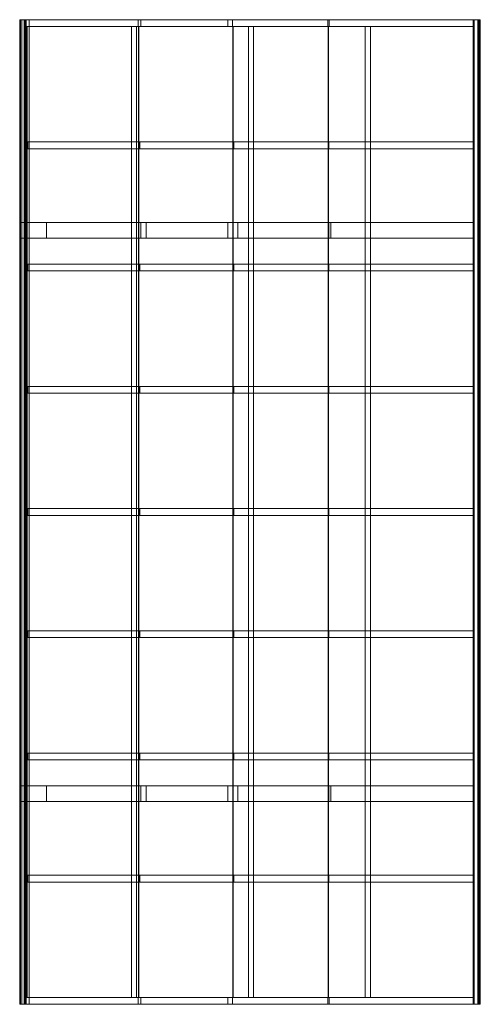
# Model space of a CAD drawing. Units: millimetres. Extents: x -1 to 2699, y 0 to 5768.
import ezdxf

# ---------------------------------------------------------------- set-up
doc = ezdxf.new("R2010")
doc.units = ezdxf.units.MM
doc.header["$LTSCALE"] = 5.08
doc.layers.add('ﾚｲﾅﾎﾟｰﾄｸﾞﾗﾝ_003', color=7, linetype='Continuous')

# ---------------------------------------------------------------- blocks, each defined once
blk = doc.blocks.new('オブジェクト_122')
at = {"color": 7, "linetype": 'Continuous', "lineweight": 15}
for points in [[(-0.002, 5768, 2170.676), (-0.647, 5768, 2168.965), (-0.647, 0, 2168.965), (-0.002, 0, 2170.676)], [(-0.647, 5768, 2168.965), (3.997, 5768, 2147.341), (3.997, 0, 2147.341), (-0.647, 0, 2168.965)], [(37.944, 5768, 2180.267), (12.277, 5768, 2127.851), (3.997, 5768, 2147.341), (-0.647, 5768, 2168.965)], [(37.944, 5768, 2180.267), (-0.647, 5768, 2168.965), (-0.002, 5768, 2170.676)], [(37.944, 5768, 2180.267), (-0.002, 5768, 2170.676), (-0.002, 0, 2170.676), (37.944, 0, 2180.267)], [(3.997, 5768, 2147.341), (12.277, 5768, 2127.851), (12.277, 0, 2127.851), (3.997, 0, 2147.341)], [(12.277, 5768, 2127.851), (26.335, 5768, 2107.664), (26.335, 0, 2107.664), (12.277, 0, 2127.851)], [(37.944, 5768, 2180.267), (29.6, 5768, 2106), (26.335, 5768, 2107.664), (12.277, 5768, 2127.851)], [(26.335, 5768, 2107.664), (29.6, 5768, 2106), (29.6, 0, 2106), (26.335, 0, 2107.664)], [(29.6, 5768, 2106), (33.721, 5768, 2105.962), (33.721, 0, 2105.962), (29.6, 0, 2106)], [(37.944, 5768, 2180.267), (54.581, 5768, 2110.97), (33.721, 5768, 2105.962), (29.6, 5768, 2106)], [(33.721, 5768, 2105.962), (54.581, 5768, 2110.97), (54.581, 0, 2110.97), (33.721, 0, 2105.962)], [(54.581, 5768, 2110.97), (37.944, 5768, 2180.267), (37.944, 0, 2180.267), (54.581, 0, 2110.97)], [(694.104, 5768, 2336.464), (38.272, 5768, 2179.012), (38.272, 5728, 2179.012), (694.104, 5728, 2336.464)], [(38.272, 5768, 2179.012), (54.6, 5768, 2111), (54.6, 5728, 2111), (38.272, 5728, 2179.012)], [(38.272, 5768, 2179.012), (694.104, 5768, 2336.464), (710.432, 5768, 2268.451)], [(54.6, 5768, 2111), (38.272, 5768, 2179.012), (710.432, 5768, 2268.451)], [(54.6, 5768, 2111), (710.432, 5768, 2268.451), (710.432, 5728, 2268.451), (54.6, 5728, 2111)], [(1246.956, 5768, 2447.687), (694.104, 5768, 2336.464), (694.104, 5728, 2336.464), (1246.956, 5728, 2447.687)], [(694.104, 5768, 2336.464), (1246.956, 5768, 2447.687), (1219.977, 5768, 2375.771)], [(694.104, 5768, 2336.464), (1219.977, 5768, 2375.771), (710.432, 5768, 2268.451)], [(710.432, 5768, 2268.451), (1219.977, 5768, 2375.771), (1219.977, 5728, 2375.771), (710.432, 5728, 2268.451)], [(1219.977, 5768, 2375.771), (1812.627, 5768, 2462.955), (1812.627, 5728, 2462.955), (1219.977, 5728, 2375.771)], [(1246.956, 5768, 2447.687), (1812.627, 5768, 2462.955), (1219.977, 5768, 2375.771)], [(1806.531, 5768, 2532.634), (1246.956, 5768, 2447.687), (1246.956, 5728, 2447.687), (1806.531, 5728, 2532.634)], [(1246.956, 5768, 2447.687), (1806.531, 5768, 2532.634), (1812.627, 5768, 2462.955)], [(2656.982, 5768, 2614.967), (1806.531, 5768, 2532.634), (1806.531, 5728, 2532.634), (2656.982, 5728, 2614.967)], [(1806.531, 5768, 2532.634), (2656.982, 5768, 2614.967), (2663.079, 5768, 2545.288)], [(1806.531, 5768, 2532.634), (2663.079, 5768, 2545.288), (1812.627, 5768, 2462.955)], [(1812.627, 5768, 2462.955), (2663.079, 5768, 2545.288), (2663.079, 5728, 2545.288), (1812.627, 5728, 2462.955)], [(2656.806, 5768, 2615.797), (2663, 5768, 2545), (2663, 0, 2545), (2656.806, 0, 2615.797)], [(2695.381, 5768, 2618.88), (2656.806, 5768, 2615.797), (2656.806, 0, 2615.797), (2695.381, 0, 2618.88)], [(2656.806, 5768, 2615.797), (2695.381, 5768, 2618.88), (2696.989, 5768, 2617.324), (2699.447, 5768, 2595.344)], [(2656.806, 5768, 2615.797), (2699.447, 5768, 2595.344), (2697.613, 5768, 2573.303), (2691.558, 5768, 2552.03)], [(2656.806, 5768, 2615.797), (2691.558, 5768, 2552.03), (2688.736, 5768, 2548.331), (2684.388, 5768, 2546.672)], [(2656.806, 5768, 2615.797), (2684.388, 5768, 2546.672), (2663, 5768, 2545)], [(2663.079, 5768, 2545.288), (2656.982, 5768, 2614.967), (2656.982, 5728, 2614.967), (2663.079, 5728, 2545.288)], [(2663, 5768, 2545), (2684.388, 5768, 2546.672), (2684.388, 0, 2546.672), (2663, 0, 2545)], [(2684.388, 5768, 2546.672), (2688.736, 5768, 2548.331), (2688.736, 0, 2548.331), (2684.388, 0, 2546.672)], [(2688.736, 5768, 2548.331), (2691.558, 5768, 2552.03), (2691.558, 0, 2552.03), (2688.736, 0, 2548.331)], [(2691.558, 5768, 2552.03), (2697.613, 5768, 2573.303), (2697.613, 0, 2573.303), (2691.558, 0, 2552.03)], [(2696.989, 5768, 2617.324), (2695.381, 5768, 2618.88), (2695.381, 0, 2618.88), (2696.989, 0, 2617.324)], [(2699.447, 5768, 2595.344), (2696.989, 5768, 2617.324), (2696.989, 0, 2617.324), (2699.447, 0, 2595.344)], [(2697.613, 5768, 2573.303), (2699.447, 5768, 2595.344), (2699.447, 0, 2595.344), (2697.613, 0, 2573.303)], [(710.432, 5728, 2268.451), (694.104, 5728, 2336.464), (38.272, 5728, 2179.012)], [(54.6, 5728, 2111), (710.432, 5728, 2268.451), (38.272, 5728, 2179.012)], [(40.566, 5728, 2169.324), (42.9, 5728, 2159.6), (42.9, 40, 2159.6), (40.566, 40, 2169.324)], [(696.217, 5728, 2326.732), (40.566, 5728, 2169.324), (40.566, 40, 2169.324), (696.217, 40, 2326.732)], [(40.566, 5728, 2169.324), (696.217, 5728, 2326.732), (698.371, 5728, 2316.965)], [(42.9, 5728, 2159.6), (40.566, 5728, 2169.324), (698.371, 5728, 2316.965)], [(42.9, 5728, 2159.6), (698.371, 5728, 2316.965), (698.371, 40, 2316.965), (42.9, 40, 2159.6)], [(685, 40, 2303.727), (685, 5728, 2303.727), (655, 5728, 2296.524), (655, 40, 2296.524)], [(685, 5728, 2303.727), (685, 5728, 2272.874), (655, 5728, 2265.672), (655, 5728, 2296.524)], [(655, 40, 2265.672), (655, 40, 2296.524), (655, 5728, 2296.524), (655, 5728, 2265.672)], [(685, 5728, 2272.874), (685, 40, 2272.874), (655, 40, 2265.672), (655, 5728, 2265.672)], [(685, 5728, 2272.874), (685, 5728, 2303.727), (685, 40, 2303.727), (685, 40, 2272.874)], [(1219.977, 5728, 2375.771), (1246.956, 5728, 2447.687), (694.104, 5728, 2336.464)], [(710.432, 5728, 2268.451), (1219.977, 5728, 2375.771), (694.104, 5728, 2336.464)], [(1248.524, 5728, 2437.846), (696.217, 5728, 2326.732), (696.217, 40, 2326.732), (1248.524, 40, 2437.846)], [(696.217, 5728, 2326.732), (1248.524, 5728, 2437.846), (1250.132, 5728, 2427.969)], [(696.217, 5728, 2326.732), (1250.132, 5728, 2427.969), (698.371, 5728, 2316.965)], [(698.371, 5728, 2316.965), (1250.132, 5728, 2427.969), (1250.132, 40, 2427.969), (698.371, 40, 2316.965)], [(1219.977, 5728, 2375.771), (1812.627, 5728, 2462.955), (1246.956, 5728, 2447.687)], [(1812.627, 5728, 2462.955), (1806.531, 5728, 2532.634), (1246.956, 5728, 2447.687)], [(1807.546, 5728, 2522.723), (1248.524, 5728, 2437.846), (1248.524, 40, 2437.846), (1807.546, 40, 2522.723)], [(1248.524, 5728, 2437.846), (1807.546, 5728, 2522.723), (1808.603, 5728, 2512.777)], [(1248.524, 5728, 2437.846), (1808.603, 5728, 2512.777), (1250.132, 5728, 2427.969)], [(1250.132, 5728, 2427.969), (1808.603, 5728, 2512.777), (1808.603, 40, 2512.777), (1250.132, 40, 2427.969)], [(1370, 40, 2436.143), (1370, 5728, 2436.143), (1340, 5728, 2431.588), (1340, 40, 2431.588)], [(1370, 5728, 2436.143), (1370, 5728, 2405.79), (1340, 5728, 2401.232), (1340, 5728, 2431.588)], [(1340, 40, 2401.232), (1340, 40, 2431.588), (1340, 5728, 2431.588), (1340, 5728, 2401.232)], [(1370, 5728, 2405.79), (1370, 40, 2405.79), (1340, 40, 2401.232), (1340, 5728, 2401.232)], [(1370, 5728, 2405.79), (1370, 5728, 2436.143), (1370, 40, 2436.143), (1370, 40, 2405.79)], [(2663.079, 5728, 2545.288), (2656.982, 5728, 2614.967), (1806.531, 5728, 2532.634)], [(1812.627, 5728, 2462.955), (2663.079, 5728, 2545.288), (1806.531, 5728, 2532.634)], [(2657.813, 5728, 2605.04), (1807.546, 5728, 2522.723), (1807.546, 40, 2522.723), (2657.813, 40, 2605.04)], [(1807.546, 5728, 2522.723), (2657.813, 5728, 2605.04), (2658.685, 5728, 2595.078)], [(1807.546, 5728, 2522.723), (2658.685, 5728, 2595.078), (1808.603, 5728, 2512.777)], [(1808.603, 5728, 2512.777), (2658.685, 5728, 2595.078), (2658.685, 40, 2595.078), (1808.603, 40, 2512.777)], [(2055, 40, 2526.603), (2055, 5728, 2526.603), (2025, 5728, 2523.699), (2025, 40, 2523.699)], [(2055, 5728, 2526.603), (2055, 5728, 2496.461), (2025, 5728, 2493.557), (2025, 5728, 2523.699)], [(2025, 40, 2493.557), (2025, 40, 2523.699), (2025, 5728, 2523.699), (2025, 5728, 2493.557)], [(2055, 5728, 2496.461), (2055, 40, 2496.461), (2025, 40, 2493.557), (2025, 5728, 2493.557)], [(2055, 5728, 2496.461), (2055, 5728, 2526.603), (2055, 40, 2526.603), (2055, 40, 2496.461)], [(2658.685, 5728, 2595.078), (2657.813, 5728, 2605.04), (2657.813, 40, 2605.04), (2658.685, 40, 2595.078)], [(39.429, 5052, 2174.133), (47.6, 5052, 2140.1), (47.6, 5012, 2140.1), (39.429, 5012, 2174.133)], [(695.261, 5052, 2331.584), (39.429, 5052, 2174.133), (39.429, 5012, 2174.133), (695.261, 5012, 2331.584)], [(39.429, 5052, 2174.133), (695.261, 5052, 2331.584), (702.801, 5052, 2297.4)], [(47.6, 5052, 2140.1), (39.429, 5052, 2174.133), (702.801, 5052, 2297.4)], [(47.6, 5052, 2140.1), (702.801, 5052, 2297.4), (702.801, 5012, 2297.4), (47.6, 5012, 2140.1)], [(1248.114, 5052, 2442.808), (695.261, 5052, 2331.584), (695.261, 5012, 2331.584), (1248.114, 5012, 2442.808)], [(695.261, 5052, 2331.584), (1248.114, 5052, 2442.808), (1253.743, 5052, 2408.239)], [(695.261, 5052, 2331.584), (1253.743, 5052, 2408.239), (702.801, 5052, 2297.4)], [(702.801, 5052, 2297.4), (1253.743, 5052, 2408.239), (1253.743, 5012, 2408.239), (702.801, 5012, 2297.4)], [(1807.688, 5052, 2527.754), (1248.114, 5052, 2442.808), (1248.114, 5012, 2442.808), (1807.688, 5012, 2527.754)], [(1248.114, 5052, 2442.808), (1807.688, 5052, 2527.754), (1811.385, 5052, 2492.944)], [(1248.114, 5052, 2442.808), (1811.385, 5052, 2492.944), (1253.743, 5052, 2408.239)], [(1253.743, 5052, 2408.239), (1811.385, 5052, 2492.944), (1811.385, 5012, 2492.944), (1253.743, 5012, 2408.239)], [(2658.14, 5052, 2610.088), (1807.688, 5052, 2527.754), (1807.688, 5012, 2527.754), (2658.14, 5012, 2610.088)], [(1807.688, 5052, 2527.754), (2658.14, 5052, 2610.088), (2661.191, 5052, 2575.221)], [(1807.688, 5052, 2527.754), (2661.191, 5052, 2575.221), (1811.385, 5052, 2492.944)], [(1811.385, 5052, 2492.944), (2661.191, 5052, 2575.221), (2661.191, 5012, 2575.221), (1811.385, 5012, 2492.944)], [(2661.191, 5052, 2575.221), (2658.14, 5052, 2610.088), (2658.14, 5012, 2610.088), (2661.191, 5012, 2575.221)], [(702.801, 5012, 2297.4), (695.261, 5012, 2331.584), (39.429, 5012, 2174.133)], [(47.6, 5012, 2140.1), (702.801, 5012, 2297.4), (39.429, 5012, 2174.133)], [(1253.743, 5012, 2408.239), (1248.114, 5012, 2442.808), (695.261, 5012, 2331.584)], [(702.801, 5012, 2297.4), (1253.743, 5012, 2408.239), (695.261, 5012, 2331.584)], [(1811.385, 5012, 2492.944), (1807.688, 5012, 2527.754), (1248.114, 5012, 2442.808)], [(1253.743, 5012, 2408.239), (1811.385, 5012, 2492.944), (1248.114, 5012, 2442.808)], [(2661.191, 5012, 2575.221), (2658.14, 5012, 2610.088), (1807.688, 5012, 2527.754)], [(1811.385, 5012, 2492.944), (2661.191, 5012, 2575.221), (1807.688, 5012, 2527.754)], [(0, 4579), (156, 4579), (156, 4489), (0, 4489)], [(156, 4579, 2136), (0, 4579, 2096), (0, 4489, 2096), (156, 4489, 2136)], [(0, 4579, 2096), (0, 4579), (0, 4489), (0, 4489, 2096)], [(0, 4579), (0, 4579, 2096), (156, 4579, 2136), (156, 4579)], [(156, 4579), (156, 4579, 2136), (156, 4489, 2136), (156, 4489)], [(156, 4579, 2000), (740.599, 4579, 2140.35), (740.599, 4489, 2140.35), (156, 4489, 2000)], [(710.042, 4579, 2267.63), (156, 4579, 2133.075), (156, 4489, 2133.075), (710.042, 4489, 2267.63)], [(156, 4579, 2133.075), (156, 4579, 2000), (156, 4489, 2000), (156, 4489, 2133.075)], [(156, 4579, 2133.075), (710.042, 4579, 2267.63), (740.599, 4579, 2140.35)], [(156, 4579, 2000), (156, 4579, 2133.075), (740.599, 4579, 2140.35)], [(1219.587, 4579, 2374.95), (710.042, 4579, 2267.63), (710.042, 4489, 2267.63), (1219.587, 4489, 2374.95)], [(710.042, 4579, 2267.63), (1219.587, 4579, 2374.95), (1823.645, 4579, 2331.735)], [(710.042, 4579, 2267.63), (1823.645, 4579, 2331.735), (1278.85, 4579, 2248.636)], [(710.042, 4579, 2267.63), (1278.85, 4579, 2248.636), (740.599, 4579, 2140.35)], [(740.599, 4579, 2140.35), (1278.85, 4579, 2248.636), (1278.85, 4489, 2248.636), (740.599, 4489, 2140.35)], [(1812.237, 4579, 2462.134), (1219.587, 4579, 2374.95), (1219.587, 4489, 2374.95), (1812.237, 4489, 2462.134)], [(1219.587, 4579, 2374.95), (1812.237, 4579, 2462.134), (2659.166, 4579, 2412.762)], [(1219.587, 4579, 2374.95), (2659.166, 4579, 2412.762), (1823.645, 4579, 2331.735)], [(1278.85, 4579, 2248.636), (1823.645, 4579, 2331.735), (1823.645, 4489, 2331.735), (1278.85, 4489, 2248.636)], [(2662.689, 4579, 2544.467), (1812.237, 4579, 2462.134), (1812.237, 4489, 2462.134), (2662.689, 4489, 2544.467)], [(1812.237, 4579, 2462.134), (2662.689, 4579, 2544.467), (2659.166, 4579, 2412.762)], [(1823.645, 4579, 2331.735), (2659.166, 4579, 2412.762), (2659.166, 4489, 2412.762), (1823.645, 4489, 2331.735)], [(2659.166, 4579, 2412.762), (2662.689, 4579, 2544.467), (2662.689, 4489, 2544.467), (2659.166, 4489, 2412.762)], [(0, 4489), (156, 4489), (156, 4489, 2136), (0, 4489, 2096)], [(740.599, 4489, 2140.35), (710.042, 4489, 2267.63), (156, 4489, 2133.075)], [(156, 4489, 2000), (740.599, 4489, 2140.35), (156, 4489, 2133.075)], [(1823.645, 4489, 2331.735), (1219.587, 4489, 2374.95), (710.042, 4489, 2267.63)], [(1278.85, 4489, 2248.636), (1823.645, 4489, 2331.735), (710.042, 4489, 2267.63)], [(740.599, 4489, 2140.35), (1278.85, 4489, 2248.636), (710.042, 4489, 2267.63)], [(2659.166, 4489, 2412.762), (1812.237, 4489, 2462.134), (1219.587, 4489, 2374.95)], [(1823.645, 4489, 2331.735), (2659.166, 4489, 2412.762), (1219.587, 4489, 2374.95)], [(2659.166, 4489, 2412.762), (2662.689, 4489, 2544.467), (1812.237, 4489, 2462.134)], [(39.429, 4336, 2174.133), (47.6, 4336, 2140.1), (47.6, 4296, 2140.1), (39.429, 4296, 2174.133)], [(695.261, 4336, 2331.584), (39.429, 4336, 2174.133), (39.429, 4296, 2174.133), (695.261, 4296, 2331.584)], [(39.429, 4336, 2174.133), (695.261, 4336, 2331.584), (702.801, 4336, 2297.4)], [(47.6, 4336, 2140.1), (39.429, 4336, 2174.133), (702.801, 4336, 2297.4)], [(47.6, 4336, 2140.1), (702.801, 4336, 2297.4), (702.801, 4296, 2297.4), (47.6, 4296, 2140.1)], [(1248.114, 4336, 2442.808), (695.261, 4336, 2331.584), (695.261, 4296, 2331.584), (1248.114, 4296, 2442.808)], [(695.261, 4336, 2331.584), (1248.114, 4336, 2442.808), (1253.743, 4336, 2408.239)], [(695.261, 4336, 2331.584), (1253.743, 4336, 2408.239), (702.801, 4336, 2297.4)], [(702.801, 4336, 2297.4), (1253.743, 4336, 2408.239), (1253.743, 4296, 2408.239), (702.801, 4296, 2297.4)], [(1807.688, 4336, 2527.754), (1248.114, 4336, 2442.808), (1248.114, 4296, 2442.808), (1807.688, 4296, 2527.754)], [(1248.114, 4336, 2442.808), (1807.688, 4336, 2527.754), (1811.385, 4336, 2492.944)], [(1248.114, 4336, 2442.808), (1811.385, 4336, 2492.944), (1253.743, 4336, 2408.239)], [(1253.743, 4336, 2408.239), (1811.385, 4336, 2492.944), (1811.385, 4296, 2492.944), (1253.743, 4296, 2408.239)], [(2658.14, 4336, 2610.088), (1807.688, 4336, 2527.754), (1807.688, 4296, 2527.754), (2658.14, 4296, 2610.088)], [(1807.688, 4336, 2527.754), (2658.14, 4336, 2610.088), (2661.191, 4336, 2575.221)], [(1807.688, 4336, 2527.754), (2661.191, 4336, 2575.221), (1811.385, 4336, 2492.944)], [(1811.385, 4336, 2492.944), (2661.191, 4336, 2575.221), (2661.191, 4296, 2575.221), (1811.385, 4296, 2492.944)], [(2661.191, 4336, 2575.221), (2658.14, 4336, 2610.088), (2658.14, 4296, 2610.088), (2661.191, 4296, 2575.221)], [(702.801, 4296, 2297.4), (695.261, 4296, 2331.584), (39.429, 4296, 2174.133)], [(47.6, 4296, 2140.1), (702.801, 4296, 2297.4), (39.429, 4296, 2174.133)], [(1253.743, 4296, 2408.239), (1248.114, 4296, 2442.808), (695.261, 4296, 2331.584)], [(702.801, 4296, 2297.4), (1253.743, 4296, 2408.239), (695.261, 4296, 2331.584)], [(1811.385, 4296, 2492.944), (1807.688, 4296, 2527.754), (1248.114, 4296, 2442.808)], [(1253.743, 4296, 2408.239), (1811.385, 4296, 2492.944), (1248.114, 4296, 2442.808)], [(2661.191, 4296, 2575.221), (2658.14, 4296, 2610.088), (1807.688, 4296, 2527.754)], [(1811.385, 4296, 2492.944), (2661.191, 4296, 2575.221), (1807.688, 4296, 2527.754)], [(39.429, 3620, 2174.133), (47.6, 3620, 2140.1), (47.6, 3580, 2140.1), (39.429, 3580, 2174.133)], [(695.261, 3620, 2331.584), (39.429, 3620, 2174.133), (39.429, 3580, 2174.133), (695.261, 3580, 2331.584)], [(39.429, 3620, 2174.133), (695.261, 3620, 2331.584), (702.801, 3620, 2297.4)], [(47.6, 3620, 2140.1), (39.429, 3620, 2174.133), (702.801, 3620, 2297.4)], [(702.801, 3580, 2297.4), (695.261, 3580, 2331.584), (39.429, 3580, 2174.133)], [(47.6, 3580, 2140.1), (702.801, 3580, 2297.4), (39.429, 3580, 2174.133)], [(47.6, 3620, 2140.1), (702.801, 3620, 2297.4), (702.801, 3580, 2297.4), (47.6, 3580, 2140.1)], [(1248.114, 3620, 2442.808), (695.261, 3620, 2331.584), (695.261, 3580, 2331.584), (1248.114, 3580, 2442.808)], [(695.261, 3620, 2331.584), (1248.114, 3620, 2442.808), (1253.743, 3620, 2408.239)], [(695.261, 3620, 2331.584), (1253.743, 3620, 2408.239), (702.801, 3620, 2297.4)], [(1253.743, 3580, 2408.239), (1248.114, 3580, 2442.808), (695.261, 3580, 2331.584)], [(702.801, 3580, 2297.4), (1253.743, 3580, 2408.239), (695.261, 3580, 2331.584)], [(702.801, 3620, 2297.4), (1253.743, 3620, 2408.239), (1253.743, 3580, 2408.239), (702.801, 3580, 2297.4)], [(1807.688, 3620, 2527.754), (1248.114, 3620, 2442.808), (1248.114, 3580, 2442.808), (1807.688, 3580, 2527.754)], [(1248.114, 3620, 2442.808), (1807.688, 3620, 2527.754), (1811.385, 3620, 2492.944)], [(1248.114, 3620, 2442.808), (1811.385, 3620, 2492.944), (1253.743, 3620, 2408.239)], [(1811.385, 3580, 2492.944), (1807.688, 3580, 2527.754), (1248.114, 3580, 2442.808)], [(1253.743, 3580, 2408.239), (1811.385, 3580, 2492.944), (1248.114, 3580, 2442.808)], [(1253.743, 3620, 2408.239), (1811.385, 3620, 2492.944), (1811.385, 3580, 2492.944), (1253.743, 3580, 2408.239)], [(2658.14, 3620, 2610.088), (1807.688, 3620, 2527.754), (1807.688, 3580, 2527.754), (2658.14, 3580, 2610.088)], [(1807.688, 3620, 2527.754), (2658.14, 3620, 2610.088), (2661.191, 3620, 2575.221)], [(1807.688, 3620, 2527.754), (2661.191, 3620, 2575.221), (1811.385, 3620, 2492.944)], [(2661.191, 3580, 2575.221), (2658.14, 3580, 2610.088), (1807.688, 3580, 2527.754)], [(1811.385, 3580, 2492.944), (2661.191, 3580, 2575.221), (1807.688, 3580, 2527.754)], [(1811.385, 3620, 2492.944), (2661.191, 3620, 2575.221), (2661.191, 3580, 2575.221), (1811.385, 3580, 2492.944)], [(2661.191, 3620, 2575.221), (2658.14, 3620, 2610.088), (2658.14, 3580, 2610.088), (2661.191, 3580, 2575.221)], [(39.429, 2904, 2174.133), (47.6, 2904, 2140.1), (47.6, 2864, 2140.1), (39.429, 2864, 2174.133)], [(695.261, 2904, 2331.584), (39.429, 2904, 2174.133), (39.429, 2864, 2174.133), (695.261, 2864, 2331.584)], [(39.429, 2904, 2174.133), (695.261, 2904, 2331.584), (702.801, 2904, 2297.4)], [(47.6, 2904, 2140.1), (39.429, 2904, 2174.133), (702.801, 2904, 2297.4)], [(47.6, 2904, 2140.1), (702.801, 2904, 2297.4), (702.801, 2864, 2297.4), (47.6, 2864, 2140.1)], [(1248.114, 2904, 2442.808), (695.261, 2904, 2331.584), (695.261, 2864, 2331.584), (1248.114, 2864, 2442.808)], [(695.261, 2904, 2331.584), (1248.114, 2904, 2442.808), (1253.743, 2904, 2408.239)], [(695.261, 2904, 2331.584), (1253.743, 2904, 2408.239), (702.801, 2904, 2297.4)], [(702.801, 2904, 2297.4), (1253.743, 2904, 2408.239), (1253.743, 2864, 2408.239), (702.801, 2864, 2297.4)], [(1807.688, 2904, 2527.754), (1248.114, 2904, 2442.808), (1248.114, 2864, 2442.808), (1807.688, 2864, 2527.754)], [(1248.114, 2904, 2442.808), (1807.688, 2904, 2527.754), (1811.385, 2904, 2492.944)], [(1248.114, 2904, 2442.808), (1811.385, 2904, 2492.944), (1253.743, 2904, 2408.239)], [(1253.743, 2904, 2408.239), (1811.385, 2904, 2492.944), (1811.385, 2864, 2492.944), (1253.743, 2864, 2408.239)], [(2658.14, 2904, 2610.088), (1807.688, 2904, 2527.754), (1807.688, 2864, 2527.754), (2658.14, 2864, 2610.088)], [(1807.688, 2904, 2527.754), (2658.14, 2904, 2610.088), (2661.191, 2904, 2575.221)], [(1807.688, 2904, 2527.754), (2661.191, 2904, 2575.221), (1811.385, 2904, 2492.944)], [(1811.385, 2904, 2492.944), (2661.191, 2904, 2575.221), (2661.191, 2864, 2575.221), (1811.385, 2864, 2492.944)], [(2661.191, 2904, 2575.221), (2658.14, 2904, 2610.088), (2658.14, 2864, 2610.088), (2661.191, 2864, 2575.221)], [(702.801, 2864, 2297.4), (695.261, 2864, 2331.584), (39.429, 2864, 2174.133)], [(47.6, 2864, 2140.1), (702.801, 2864, 2297.4), (39.429, 2864, 2174.133)], [(1253.743, 2864, 2408.239), (1248.114, 2864, 2442.808), (695.261, 2864, 2331.584)], [(702.801, 2864, 2297.4), (1253.743, 2864, 2408.239), (695.261, 2864, 2331.584)], [(1811.385, 2864, 2492.944), (1807.688, 2864, 2527.754), (1248.114, 2864, 2442.808)], [(1253.743, 2864, 2408.239), (1811.385, 2864, 2492.944), (1248.114, 2864, 2442.808)], [(2661.191, 2864, 2575.221), (2658.14, 2864, 2610.088), (1807.688, 2864, 2527.754)], [(1811.385, 2864, 2492.944), (2661.191, 2864, 2575.221), (1807.688, 2864, 2527.754)], [(39.429, 2188, 2174.133), (47.6, 2188, 2140.1), (47.6, 2148, 2140.1), (39.429, 2148, 2174.133)], [(695.261, 2188, 2331.584), (39.429, 2188, 2174.133), (39.429, 2148, 2174.133), (695.261, 2148, 2331.584)], [(39.429, 2188, 2174.133), (695.261, 2188, 2331.584), (702.801, 2188, 2297.4)], [(47.6, 2188, 2140.1), (39.429, 2188, 2174.133), (702.801, 2188, 2297.4)], [(702.801, 2148, 2297.4), (695.261, 2148, 2331.584), (39.429, 2148, 2174.133)], [(47.6, 2148, 2140.1), (702.801, 2148, 2297.4), (39.429, 2148, 2174.133)], [(47.6, 2188, 2140.1), (702.801, 2188, 2297.4), (702.801, 2148, 2297.4), (47.6, 2148, 2140.1)], [(1248.114, 2188, 2442.808), (695.261, 2188, 2331.584), (695.261, 2148, 2331.584), (1248.114, 2148, 2442.808)], [(695.261, 2188, 2331.584), (1248.114, 2188, 2442.808), (1253.743, 2188, 2408.239)], [(695.261, 2188, 2331.584), (1253.743, 2188, 2408.239), (702.801, 2188, 2297.4)], [(1253.743, 2148, 2408.239), (1248.114, 2148, 2442.808), (695.261, 2148, 2331.584)], [(702.801, 2148, 2297.4), (1253.743, 2148, 2408.239), (695.261, 2148, 2331.584)], [(702.801, 2188, 2297.4), (1253.743, 2188, 2408.239), (1253.743, 2148, 2408.239), (702.801, 2148, 2297.4)], [(1807.688, 2188, 2527.754), (1248.114, 2188, 2442.808), (1248.114, 2148, 2442.808), (1807.688, 2148, 2527.754)], [(1248.114, 2188, 2442.808), (1807.688, 2188, 2527.754), (1811.385, 2188, 2492.944)], [(1248.114, 2188, 2442.808), (1811.385, 2188, 2492.944), (1253.743, 2188, 2408.239)], [(1811.385, 2148, 2492.944), (1807.688, 2148, 2527.754), (1248.114, 2148, 2442.808)], [(1253.743, 2148, 2408.239), (1811.385, 2148, 2492.944), (1248.114, 2148, 2442.808)], [(1253.743, 2188, 2408.239), (1811.385, 2188, 2492.944), (1811.385, 2148, 2492.944), (1253.743, 2148, 2408.239)], [(2658.14, 2188, 2610.088), (1807.688, 2188, 2527.754), (1807.688, 2148, 2527.754), (2658.14, 2148, 2610.088)], [(1807.688, 2188, 2527.754), (2658.14, 2188, 2610.088), (2661.191, 2188, 2575.221)], [(1807.688, 2188, 2527.754), (2661.191, 2188, 2575.221), (1811.385, 2188, 2492.944)], [(2661.191, 2148, 2575.221), (2658.14, 2148, 2610.088), (1807.688, 2148, 2527.754)], [(1811.385, 2148, 2492.944), (2661.191, 2148, 2575.221), (1807.688, 2148, 2527.754)], [(1811.385, 2188, 2492.944), (2661.191, 2188, 2575.221), (2661.191, 2148, 2575.221), (1811.385, 2148, 2492.944)], [(2661.191, 2188, 2575.221), (2658.14, 2188, 2610.088), (2658.14, 2148, 2610.088), (2661.191, 2148, 2575.221)], [(39.429, 1472, 2174.133), (47.6, 1472, 2140.1), (47.6, 1432, 2140.1), (39.429, 1432, 2174.133)], [(695.261, 1472, 2331.584), (39.429, 1472, 2174.133), (39.429, 1432, 2174.133), (695.261, 1432, 2331.584)], [(39.429, 1472, 2174.133), (695.261, 1472, 2331.584), (702.801, 1472, 2297.4)], [(47.6, 1472, 2140.1), (39.429, 1472, 2174.133), (702.801, 1472, 2297.4)], [(47.6, 1472, 2140.1), (702.801, 1472, 2297.4), (702.801, 1432, 2297.4), (47.6, 1432, 2140.1)], [(1248.114, 1472, 2442.808), (695.261, 1472, 2331.584), (695.261, 1432, 2331.584), (1248.114, 1432, 2442.808)], [(695.261, 1472, 2331.584), (1248.114, 1472, 2442.808), (1253.743, 1472, 2408.239)], [(695.261, 1472, 2331.584), (1253.743, 1472, 2408.239), (702.801, 1472, 2297.4)], [(702.801, 1472, 2297.4), (1253.743, 1472, 2408.239), (1253.743, 1432, 2408.239), (702.801, 1432, 2297.4)], [(1807.688, 1472, 2527.754), (1248.114, 1472, 2442.808), (1248.114, 1432, 2442.808), (1807.688, 1432, 2527.754)], [(1248.114, 1472, 2442.808), (1807.688, 1472, 2527.754), (1811.385, 1472, 2492.944)], [(1248.114, 1472, 2442.808), (1811.385, 1472, 2492.944), (1253.743, 1472, 2408.239)], [(1253.743, 1472, 2408.239), (1811.385, 1472, 2492.944), (1811.385, 1432, 2492.944), (1253.743, 1432, 2408.239)], [(2658.14, 1472, 2610.088), (1807.688, 1472, 2527.754), (1807.688, 1432, 2527.754), (2658.14, 1432, 2610.088)], [(1807.688, 1472, 2527.754), (2658.14, 1472, 2610.088), (2661.191, 1472, 2575.221)], [(1807.688, 1472, 2527.754), (2661.191, 1472, 2575.221), (1811.385, 1472, 2492.944)], [(1811.385, 1472, 2492.944), (2661.191, 1472, 2575.221), (2661.191, 1432, 2575.221), (1811.385, 1432, 2492.944)], [(2661.191, 1472, 2575.221), (2658.14, 1472, 2610.088), (2658.14, 1432, 2610.088), (2661.191, 1432, 2575.221)], [(702.801, 1432, 2297.4), (695.261, 1432, 2331.584), (39.429, 1432, 2174.133)], [(47.6, 1432, 2140.1), (702.801, 1432, 2297.4), (39.429, 1432, 2174.133)], [(1253.743, 1432, 2408.239), (1248.114, 1432, 2442.808), (695.261, 1432, 2331.584)], [(702.801, 1432, 2297.4), (1253.743, 1432, 2408.239), (695.261, 1432, 2331.584)], [(1811.385, 1432, 2492.944), (1807.688, 1432, 2527.754), (1248.114, 1432, 2442.808)], [(1253.743, 1432, 2408.239), (1811.385, 1432, 2492.944), (1248.114, 1432, 2442.808)], [(2661.191, 1432, 2575.221), (2658.14, 1432, 2610.088), (1807.688, 1432, 2527.754)], [(1811.385, 1432, 2492.944), (2661.191, 1432, 2575.221), (1807.688, 1432, 2527.754)], [(0, 1279), (156, 1279), (156, 1189), (0, 1189)], [(156, 1279, 2136), (0, 1279, 2096), (0, 1189, 2096), (156, 1189, 2136)], [(0, 1279, 2096), (0, 1279), (0, 1189), (0, 1189, 2096)], [(0, 1279), (0, 1279, 2096), (156, 1279, 2136), (156, 1279)], [(156, 1279), (156, 1279, 2136), (156, 1189, 2136), (156, 1189)], [(156, 1279, 2000), (740.599, 1279, 2140.35), (740.599, 1189, 2140.35), (156, 1189, 2000)], [(710.042, 1279, 2267.63), (156, 1279, 2133.075), (156, 1189, 2133.075), (710.042, 1189, 2267.63)], [(156, 1279, 2133.075), (156, 1279, 2000), (156, 1189, 2000), (156, 1189, 2133.075)], [(156, 1279, 2133.075), (710.042, 1279, 2267.63), (740.599, 1279, 2140.35)], [(156, 1279, 2000), (156, 1279, 2133.075), (740.599, 1279, 2140.35)], [(1219.587, 1279, 2374.95), (710.042, 1279, 2267.63), (710.042, 1189, 2267.63), (1219.587, 1189, 2374.95)], [(710.042, 1279, 2267.63), (1219.587, 1279, 2374.95), (1823.645, 1279, 2331.735)], [(710.042, 1279, 2267.63), (1823.645, 1279, 2331.735), (1278.85, 1279, 2248.636)], [(710.042, 1279, 2267.63), (1278.85, 1279, 2248.636), (740.599, 1279, 2140.35)], [(740.599, 1279, 2140.35), (1278.85, 1279, 2248.636), (1278.85, 1189, 2248.636), (740.599, 1189, 2140.35)], [(1812.237, 1279, 2462.134), (1219.587, 1279, 2374.95), (1219.587, 1189, 2374.95), (1812.237, 1189, 2462.134)], [(1219.587, 1279, 2374.95), (1812.237, 1279, 2462.134), (2659.166, 1279, 2412.762)], [(1219.587, 1279, 2374.95), (2659.166, 1279, 2412.762), (1823.645, 1279, 2331.735)], [(1278.85, 1279, 2248.636), (1823.645, 1279, 2331.735), (1823.645, 1189, 2331.735), (1278.85, 1189, 2248.636)], [(2662.689, 1279, 2544.467), (1812.237, 1279, 2462.134), (1812.237, 1189, 2462.134), (2662.689, 1189, 2544.467)], [(1812.237, 1279, 2462.134), (2662.689, 1279, 2544.467), (2659.166, 1279, 2412.762)], [(1823.645, 1279, 2331.735), (2659.166, 1279, 2412.762), (2659.166, 1189, 2412.762), (1823.645, 1189, 2331.735)], [(2659.166, 1279, 2412.762), (2662.689, 1279, 2544.467), (2662.689, 1189, 2544.467), (2659.166, 1189, 2412.762)], [(0, 1189), (156, 1189), (156, 1189, 2136), (0, 1189, 2096)], [(740.599, 1189, 2140.35), (710.042, 1189, 2267.63), (156, 1189, 2133.075)], [(156, 1189, 2000), (740.599, 1189, 2140.35), (156, 1189, 2133.075)], [(1823.645, 1189, 2331.735), (1219.587, 1189, 2374.95), (710.042, 1189, 2267.63)], [(1278.85, 1189, 2248.636), (1823.645, 1189, 2331.735), (710.042, 1189, 2267.63)], [(740.599, 1189, 2140.35), (1278.85, 1189, 2248.636), (710.042, 1189, 2267.63)], [(2659.166, 1189, 2412.762), (1812.237, 1189, 2462.134), (1219.587, 1189, 2374.95)], [(1823.645, 1189, 2331.735), (2659.166, 1189, 2412.762), (1219.587, 1189, 2374.95)], [(2659.166, 1189, 2412.762), (2662.689, 1189, 2544.467), (1812.237, 1189, 2462.134)], [(39.429, 756, 2174.133), (47.6, 756, 2140.1), (47.6, 716, 2140.1), (39.429, 716, 2174.133)], [(695.261, 756, 2331.584), (39.429, 756, 2174.133), (39.429, 716, 2174.133), (695.261, 716, 2331.584)], [(39.429, 756, 2174.133), (695.261, 756, 2331.584), (702.801, 756, 2297.4)], [(47.6, 756, 2140.1), (39.429, 756, 2174.133), (702.801, 756, 2297.4)], [(47.6, 756, 2140.1), (702.801, 756, 2297.4), (702.801, 716, 2297.4), (47.6, 716, 2140.1)], [(1248.114, 756, 2442.808), (695.261, 756, 2331.584), (695.261, 716, 2331.584), (1248.114, 716, 2442.808)], [(695.261, 756, 2331.584), (1248.114, 756, 2442.808), (1253.743, 756, 2408.239)], [(695.261, 756, 2331.584), (1253.743, 756, 2408.239), (702.801, 756, 2297.4)], [(702.801, 756, 2297.4), (1253.743, 756, 2408.239), (1253.743, 716, 2408.239), (702.801, 716, 2297.4)], [(1807.688, 756, 2527.754), (1248.114, 756, 2442.808), (1248.114, 716, 2442.808), (1807.688, 716, 2527.754)], [(1248.114, 756, 2442.808), (1807.688, 756, 2527.754), (1811.385, 756, 2492.944)], [(1248.114, 756, 2442.808), (1811.385, 756, 2492.944), (1253.743, 756, 2408.239)], [(1253.743, 756, 2408.239), (1811.385, 756, 2492.944), (1811.385, 716, 2492.944), (1253.743, 716, 2408.239)], [(2658.14, 756, 2610.088), (1807.688, 756, 2527.754), (1807.688, 716, 2527.754), (2658.14, 716, 2610.088)], [(1807.688, 756, 2527.754), (2658.14, 756, 2610.088), (2661.191, 756, 2575.221)], [(1807.688, 756, 2527.754), (2661.191, 756, 2575.221), (1811.385, 756, 2492.944)], [(1811.385, 756, 2492.944), (2661.191, 756, 2575.221), (2661.191, 716, 2575.221), (1811.385, 716, 2492.944)], [(2661.191, 756, 2575.221), (2658.14, 756, 2610.088), (2658.14, 716, 2610.088), (2661.191, 716, 2575.221)], [(702.801, 716, 2297.4), (695.261, 716, 2331.584), (39.429, 716, 2174.133)], [(47.6, 716, 2140.1), (702.801, 716, 2297.4), (39.429, 716, 2174.133)], [(1253.743, 716, 2408.239), (1248.114, 716, 2442.808), (695.261, 716, 2331.584)], [(702.801, 716, 2297.4), (1253.743, 716, 2408.239), (695.261, 716, 2331.584)], [(1811.385, 716, 2492.944), (1807.688, 716, 2527.754), (1248.114, 716, 2442.808)], [(1253.743, 716, 2408.239), (1811.385, 716, 2492.944), (1248.114, 716, 2442.808)], [(2661.191, 716, 2575.221), (2658.14, 716, 2610.088), (1807.688, 716, 2527.754)], [(1811.385, 716, 2492.944), (2661.191, 716, 2575.221), (1807.688, 716, 2527.754)], [(37.944, 0, 2180.267), (-0.002, 0, 2170.676), (-0.647, 0, 2168.965), (3.997, 0, 2147.341)], [(37.944, 0, 2180.267), (3.997, 0, 2147.341), (12.277, 0, 2127.851), (26.335, 0, 2107.664)], [(37.944, 0, 2180.267), (26.335, 0, 2107.664), (29.6, 0, 2106), (33.721, 0, 2105.962)], [(37.944, 0, 2180.267), (33.721, 0, 2105.962), (54.581, 0, 2110.97)], [(694.104, 40, 2336.464), (38.272, 40, 2179.012), (38.272, 0, 2179.012), (694.104, 0, 2336.464)], [(38.272, 40, 2179.012), (54.6, 40, 2111), (54.6, 0, 2111), (38.272, 0, 2179.012)], [(38.272, 40, 2179.012), (694.104, 40, 2336.464), (710.432, 40, 2268.451)], [(54.6, 40, 2111), (38.272, 40, 2179.012), (710.432, 40, 2268.451)], [(710.432, 0, 2268.451), (694.104, 0, 2336.464), (38.272, 0, 2179.012)], [(54.6, 0, 2111), (710.432, 0, 2268.451), (38.272, 0, 2179.012)], [(698.371, 40, 2316.965), (696.217, 40, 2326.732), (40.566, 40, 2169.324)], [(42.9, 40, 2159.6), (698.371, 40, 2316.965), (40.566, 40, 2169.324)], [(54.6, 40, 2111), (710.432, 40, 2268.451), (710.432, 0, 2268.451), (54.6, 0, 2111)], [(685, 40, 2272.874), (685, 40, 2303.727), (655, 40, 2296.524), (655, 40, 2265.672)], [(1246.956, 40, 2447.687), (694.104, 40, 2336.464), (694.104, 0, 2336.464), (1246.956, 0, 2447.687)], [(694.104, 40, 2336.464), (1246.956, 40, 2447.687), (1219.977, 40, 2375.771)], [(694.104, 40, 2336.464), (1219.977, 40, 2375.771), (710.432, 40, 2268.451)], [(1219.977, 0, 2375.771), (1246.956, 0, 2447.687), (694.104, 0, 2336.464)], [(710.432, 0, 2268.451), (1219.977, 0, 2375.771), (694.104, 0, 2336.464)], [(1250.132, 40, 2427.969), (1248.524, 40, 2437.846), (696.217, 40, 2326.732)], [(698.371, 40, 2316.965), (1250.132, 40, 2427.969), (696.217, 40, 2326.732)], [(710.432, 40, 2268.451), (1219.977, 40, 2375.771), (1219.977, 0, 2375.771), (710.432, 0, 2268.451)], [(1219.977, 40, 2375.771), (1812.627, 40, 2462.955), (1812.627, 0, 2462.955), (1219.977, 0, 2375.771)], [(1246.956, 40, 2447.687), (1812.627, 40, 2462.955), (1219.977, 40, 2375.771)], [(1219.977, 0, 2375.771), (1812.627, 0, 2462.955), (1246.956, 0, 2447.687)], [(1806.531, 40, 2532.634), (1246.956, 40, 2447.687), (1246.956, 0, 2447.687), (1806.531, 0, 2532.634)], [(1246.956, 40, 2447.687), (1806.531, 40, 2532.634), (1812.627, 40, 2462.955)], [(1812.627, 0, 2462.955), (1806.531, 0, 2532.634), (1246.956, 0, 2447.687)], [(1808.603, 40, 2512.777), (1807.546, 40, 2522.723), (1248.524, 40, 2437.846)], [(1250.132, 40, 2427.969), (1808.603, 40, 2512.777), (1248.524, 40, 2437.846)], [(1370, 40, 2405.79), (1370, 40, 2436.143), (1340, 40, 2431.588), (1340, 40, 2401.232)], [(2656.982, 40, 2614.967), (1806.531, 40, 2532.634), (1806.531, 0, 2532.634), (2656.982, 0, 2614.967)], [(1806.531, 40, 2532.634), (2656.982, 40, 2614.967), (2663.079, 40, 2545.288)], [(1806.531, 40, 2532.634), (2663.079, 40, 2545.288), (1812.627, 40, 2462.955)], [(2663.079, 0, 2545.288), (2656.982, 0, 2614.967), (1806.531, 0, 2532.634)], [(1812.627, 0, 2462.955), (2663.079, 0, 2545.288), (1806.531, 0, 2532.634)], [(2658.685, 40, 2595.078), (2657.813, 40, 2605.04), (1807.546, 40, 2522.723)], [(1808.603, 40, 2512.777), (2658.685, 40, 2595.078), (1807.546, 40, 2522.723)], [(1812.627, 40, 2462.955), (2663.079, 40, 2545.288), (2663.079, 0, 2545.288), (1812.627, 0, 2462.955)], [(2055, 40, 2496.461), (2055, 40, 2526.603), (2025, 40, 2523.699), (2025, 40, 2493.557)], [(2656.806, 0, 2615.797), (2663, 0, 2545), (2684.388, 0, 2546.672), (2688.736, 0, 2548.331)], [(2656.806, 0, 2615.797), (2688.736, 0, 2548.331), (2691.558, 0, 2552.03), (2697.613, 0, 2573.303)], [(2656.806, 0, 2615.797), (2697.613, 0, 2573.303), (2699.447, 0, 2595.344), (2696.989, 0, 2617.324)], [(2656.806, 0, 2615.797), (2696.989, 0, 2617.324), (2695.381, 0, 2618.88)], [(2663.079, 40, 2545.288), (2656.982, 40, 2614.967), (2656.982, 0, 2614.967), (2663.079, 0, 2545.288)]]:
    blk.add_3dface(points, dxfattribs=at)

msp = doc.modelspace()

# ---------------------------------------------------------------- block references
at = {"layer": 'ﾚｲﾅﾎﾟｰﾄｸﾞﾗﾝ_003', "color": 7}
msp.add_blockref('オブジェクト_122', (0, 0), dxfattribs=at)

doc.saveas('drawing.dxf')
